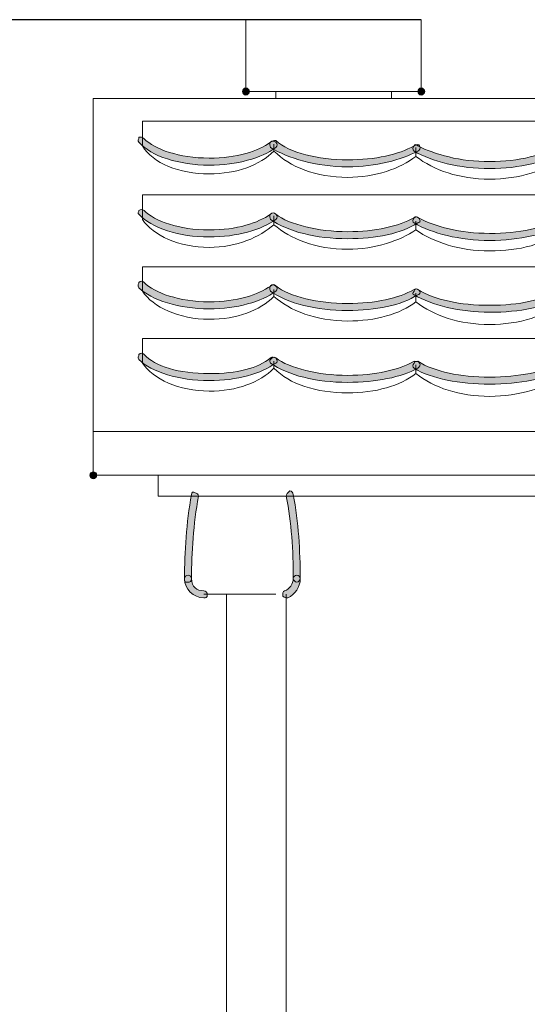
# Model space of a CAD drawing. Units: inches. Extents: x 0 to 210, y 0 to 297.
# Drawn here: x 102 to 114, y 214 to 237 of the extents above; entities that cross this region are included whole.
import ezdxf

# ---------------------------------------------------------------- set-up
doc = ezdxf.new("R2010")
doc.units = ezdxf.units.IN
doc.header["$MEASUREMENT"] = 0
doc.layers.add('Capa 1', color=7, linetype='Continuous')

# ---------------------------------------------------------------- blocks, each defined once
blk = doc.blocks.new('block 8')
at = {"layer": 'Capa 1'}
h = blk.add_hatch(color=250, dxfattribs=at)
edge = h.paths.add_edge_path()
edge.add_spline(control_points=[(107.061, 235.74), (107.061, 235.698), (107.019, 235.656), (106.976, 235.656), (106.934, 235.656), (106.892, 235.698), (106.892, 235.74), (106.892, 235.783), (106.934, 235.825), (106.976, 235.825), (107.019, 235.825), (107.061, 235.783), (107.061, 235.74)], knot_values=[0, 0, 0, 0, 0.352778, 0.352778, 0.352778, 0.705556, 0.705556, 0.705556, 1.058334, 1.058334, 1.058334, 1.411112, 1.411112, 1.411112, 1.411112], degree=3, periodic=0)
edge.add_line((107.061, 235.74), (107.061, 235.74))
h = blk.add_hatch(color=250, dxfattribs=at)
edge = h.paths.add_edge_path()
edge.add_spline(control_points=[(111.295, 235.74), (111.295, 235.698), (111.252, 235.656), (111.21, 235.656), (111.167, 235.656), (111.125, 235.698), (111.125, 235.74), (111.125, 235.783), (111.167, 235.825), (111.21, 235.825), (111.252, 235.825), (111.295, 235.783), (111.295, 235.74)], knot_values=[0, 0, 0, 0, 0.352778, 0.352778, 0.352778, 0.705556, 0.705556, 0.705556, 1.058334, 1.058334, 1.058334, 1.411112, 1.411112, 1.411112, 1.411112], degree=3, periodic=0)
edge.add_line((111.295, 235.74), (111.295, 235.74))
h = blk.add_hatch(color=250, dxfattribs=at)
h.dxf.hatch_style = 2
edge = h.paths.add_edge_path()
edge.add_spline(control_points=[(104.521, 234.598), (104.775, 234.343), (105.368, 234.132), (106.087, 234.132), (106.765, 234.132), (107.273, 234.301), (107.569, 234.513), (107.611, 234.555), (107.654, 234.555), (107.696, 234.513), (107.739, 234.471), (107.739, 234.428), (107.696, 234.386), (107.358, 234.132), (106.765, 233.962), (106.087, 233.962), (105.368, 233.962), (104.69, 234.174), (104.394, 234.513), (104.352, 234.555), (104.394, 234.598), (104.394, 234.64), (104.436, 234.64), (104.479, 234.64), (104.521, 234.598)], knot_values=[0, 0, 0, 0, 0.352778, 0.352778, 0.352778, 0.705556, 0.705556, 0.705556, 1.058334, 1.058334, 1.058334, 1.411112, 1.411112, 1.411112, 1.76389, 1.76389, 1.76389, 2.116668, 2.116668, 2.116668, 2.469446, 2.469446, 2.469446, 2.822224, 2.822224, 2.822224, 2.822224], degree=3, periodic=0)
edge.add_line((104.521, 234.598), (104.521, 234.598))
h = blk.add_hatch(color=250, dxfattribs=at)
h.dxf.hatch_style = 2
edge = h.paths.add_edge_path()
edge.add_spline(control_points=[(107.696, 234.555), (108.035, 234.259), (108.712, 234.09), (109.432, 234.09), (110.109, 234.09), (110.659, 234.217), (111.04, 234.428), (111.083, 234.47), (111.167, 234.47), (111.167, 234.428), (111.21, 234.386), (111.167, 234.301), (111.125, 234.301), (110.744, 234.09), (110.109, 233.92), (109.432, 233.92), (108.67, 233.92), (107.992, 234.132), (107.569, 234.386), (107.569, 234.428), (107.527, 234.47), (107.569, 234.513), (107.611, 234.555), (107.654, 234.555), (107.696, 234.555)], knot_values=[0, 0, 0, 0, 0.352778, 0.352778, 0.352778, 0.705556, 0.705556, 0.705556, 1.058334, 1.058334, 1.058334, 1.411112, 1.411112, 1.411112, 1.76389, 1.76389, 1.76389, 2.116668, 2.116668, 2.116668, 2.469446, 2.469446, 2.469446, 2.822224, 2.822224, 2.822224, 2.822224], degree=3, periodic=0)
edge.add_line((107.696, 234.555), (107.696, 234.555))
h = blk.add_hatch(color=250, dxfattribs=at)
h.dxf.hatch_style = 2
edge = h.paths.add_edge_path()
edge.add_spline(control_points=[(111.125, 234.428), (111.548, 234.217), (112.141, 234.047), (112.861, 234.047), (113.58, 234.047), (114.173, 234.217), (114.596, 234.428), (114.639, 234.471), (114.681, 234.428), (114.681, 234.386), (114.723, 234.343), (114.723, 234.301), (114.681, 234.301), (114.258, 234.047), (113.58, 233.878), (112.861, 233.878), (112.141, 233.878), (111.464, 234.047), (111.04, 234.301), (110.998, 234.343), (110.998, 234.386), (111.04, 234.428), (111.04, 234.471), (111.083, 234.471), (111.125, 234.428)], knot_values=[0, 0, 0, 0, 0.352778, 0.352778, 0.352778, 0.705556, 0.705556, 0.705556, 1.058334, 1.058334, 1.058334, 1.411112, 1.411112, 1.411112, 1.76389, 1.76389, 1.76389, 2.116668, 2.116668, 2.116668, 2.469446, 2.469446, 2.469446, 2.822224, 2.822224, 2.822224, 2.822224], degree=3, periodic=0)
edge.add_line((111.125, 234.428), (111.125, 234.428))
h = blk.add_hatch(color=250, dxfattribs=at)
h.dxf.hatch_style = 2
edge = h.paths.add_edge_path()
edge.add_spline(control_points=[(104.521, 232.862), (104.775, 232.608), (105.368, 232.396), (106.087, 232.396), (106.765, 232.396), (107.273, 232.566), (107.569, 232.777), (107.611, 232.82), (107.654, 232.82), (107.696, 232.777), (107.739, 232.735), (107.739, 232.693), (107.696, 232.65), (107.358, 232.396), (106.765, 232.227), (106.087, 232.227), (105.368, 232.227), (104.69, 232.439), (104.394, 232.777), (104.352, 232.777), (104.394, 232.862), (104.394, 232.862), (104.436, 232.904), (104.479, 232.904), (104.521, 232.862)], knot_values=[0, 0, 0, 0, 0.352778, 0.352778, 0.352778, 0.705556, 0.705556, 0.705556, 1.058334, 1.058334, 1.058334, 1.411112, 1.411112, 1.411112, 1.76389, 1.76389, 1.76389, 2.116668, 2.116668, 2.116668, 2.469446, 2.469446, 2.469446, 2.822224, 2.822224, 2.822224, 2.822224], degree=3, periodic=0)
edge.add_line((104.521, 232.862), (104.521, 232.862))
h = blk.add_hatch(color=250, dxfattribs=at)
h.dxf.hatch_style = 2
edge = h.paths.add_edge_path()
edge.add_spline(control_points=[(107.696, 232.777), (108.035, 232.523), (108.712, 232.354), (109.432, 232.354), (110.109, 232.354), (110.659, 232.481), (111.04, 232.692), (111.083, 232.735), (111.167, 232.692), (111.167, 232.65), (111.21, 232.608), (111.167, 232.565), (111.125, 232.565), (110.744, 232.312), (110.109, 232.184), (109.432, 232.184), (108.67, 232.184), (107.992, 232.354), (107.569, 232.65), (107.569, 232.692), (107.527, 232.735), (107.569, 232.777), (107.611, 232.82), (107.654, 232.82), (107.696, 232.777)], knot_values=[0, 0, 0, 0, 0.352778, 0.352778, 0.352778, 0.705556, 0.705556, 0.705556, 1.058334, 1.058334, 1.058334, 1.411112, 1.411112, 1.411112, 1.76389, 1.76389, 1.76389, 2.116668, 2.116668, 2.116668, 2.469446, 2.469446, 2.469446, 2.822224, 2.822224, 2.822224, 2.822224], degree=3, periodic=0)
edge.add_line((107.696, 232.777), (107.696, 232.777))
h = blk.add_hatch(color=250, dxfattribs=at)
h.dxf.hatch_style = 2
edge = h.paths.add_edge_path()
edge.add_spline(control_points=[(111.125, 232.693), (111.548, 232.481), (112.141, 232.312), (112.861, 232.312), (113.58, 232.312), (114.173, 232.439), (114.596, 232.693), (114.639, 232.693), (114.681, 232.693), (114.681, 232.65), (114.723, 232.608), (114.723, 232.566), (114.681, 232.523), (114.258, 232.312), (113.58, 232.142), (112.861, 232.142), (112.141, 232.142), (111.464, 232.312), (111.04, 232.566), (110.998, 232.566), (110.998, 232.65), (111.04, 232.693), (111.04, 232.693), (111.083, 232.735), (111.125, 232.693)], knot_values=[0, 0, 0, 0, 0.352778, 0.352778, 0.352778, 0.705556, 0.705556, 0.705556, 1.058334, 1.058334, 1.058334, 1.411112, 1.411112, 1.411112, 1.76389, 1.76389, 1.76389, 2.116668, 2.116668, 2.116668, 2.469446, 2.469446, 2.469446, 2.822224, 2.822224, 2.822224, 2.822224], degree=3, periodic=0)
edge.add_line((111.125, 232.693), (111.125, 232.693))
h = blk.add_hatch(color=250, dxfattribs=at)
h.dxf.hatch_style = 2
edge = h.paths.add_edge_path()
edge.add_spline(control_points=[(104.521, 231.126), (104.775, 230.872), (105.368, 230.66), (106.087, 230.66), (106.765, 230.66), (107.273, 230.83), (107.569, 231.041), (107.611, 231.084), (107.654, 231.084), (107.696, 231.041), (107.739, 230.999), (107.739, 230.957), (107.696, 230.914), (107.358, 230.66), (106.765, 230.491), (106.087, 230.491), (105.368, 230.491), (104.69, 230.703), (104.394, 230.999), (104.352, 231.041), (104.394, 231.126), (104.394, 231.126), (104.436, 231.168), (104.479, 231.168), (104.521, 231.126)], knot_values=[0, 0, 0, 0, 0.352778, 0.352778, 0.352778, 0.705556, 0.705556, 0.705556, 1.058334, 1.058334, 1.058334, 1.411112, 1.411112, 1.411112, 1.76389, 1.76389, 1.76389, 2.116668, 2.116668, 2.116668, 2.469446, 2.469446, 2.469446, 2.822224, 2.822224, 2.822224, 2.822224], degree=3, periodic=0)
edge.add_line((104.521, 231.126), (104.521, 231.126))
h = blk.add_hatch(color=250, dxfattribs=at)
h.dxf.hatch_style = 2
edge = h.paths.add_edge_path()
edge.add_spline(control_points=[(107.696, 231.042), (108.035, 230.787), (108.712, 230.618), (109.432, 230.618), (110.109, 230.618), (110.659, 230.745), (111.04, 230.957), (111.083, 230.999), (111.167, 230.957), (111.167, 230.915), (111.21, 230.872), (111.167, 230.83), (111.125, 230.83), (110.744, 230.576), (110.109, 230.449), (109.432, 230.449), (108.67, 230.449), (107.992, 230.618), (107.569, 230.915), (107.569, 230.915), (107.527, 230.999), (107.569, 231.042), (107.611, 231.084), (107.654, 231.084), (107.696, 231.042)], knot_values=[0, 0, 0, 0, 0.352778, 0.352778, 0.352778, 0.705556, 0.705556, 0.705556, 1.058334, 1.058334, 1.058334, 1.411112, 1.411112, 1.411112, 1.76389, 1.76389, 1.76389, 2.116668, 2.116668, 2.116668, 2.469446, 2.469446, 2.469446, 2.822224, 2.822224, 2.822224, 2.822224], degree=3, periodic=0)
edge.add_line((107.696, 231.042), (107.696, 231.042))
h = blk.add_hatch(color=250, dxfattribs=at)
h.dxf.hatch_style = 2
edge = h.paths.add_edge_path()
edge.add_spline(control_points=[(111.125, 230.957), (111.548, 230.703), (112.141, 230.576), (112.861, 230.576), (113.58, 230.576), (114.173, 230.703), (114.596, 230.957), (114.639, 230.957), (114.681, 230.957), (114.681, 230.915), (114.723, 230.872), (114.723, 230.83), (114.681, 230.788), (114.258, 230.534), (113.58, 230.407), (112.861, 230.407), (112.141, 230.407), (111.464, 230.576), (111.04, 230.83), (110.998, 230.83), (110.998, 230.872), (111.04, 230.915), (111.04, 230.957), (111.083, 230.999), (111.125, 230.957)], knot_values=[0, 0, 0, 0, 0.352778, 0.352778, 0.352778, 0.705556, 0.705556, 0.705556, 1.058334, 1.058334, 1.058334, 1.411112, 1.411112, 1.411112, 1.76389, 1.76389, 1.76389, 2.116668, 2.116668, 2.116668, 2.469446, 2.469446, 2.469446, 2.822224, 2.822224, 2.822224, 2.822224], degree=3, periodic=0)
edge.add_line((111.125, 230.957), (111.125, 230.957))
h = blk.add_hatch(color=250, dxfattribs=at)
h.dxf.hatch_style = 2
edge = h.paths.add_edge_path()
edge.add_spline(control_points=[(104.521, 229.39), (104.775, 229.094), (105.368, 228.925), (106.087, 228.925), (106.765, 228.925), (107.273, 229.052), (107.569, 229.306), (107.611, 229.348), (107.654, 229.306), (107.696, 229.306), (107.739, 229.263), (107.739, 229.179), (107.696, 229.179), (107.358, 228.925), (106.765, 228.755), (106.087, 228.755), (105.368, 228.755), (104.69, 228.967), (104.394, 229.263), (104.352, 229.306), (104.394, 229.348), (104.394, 229.39), (104.436, 229.433), (104.479, 229.433), (104.521, 229.39)], knot_values=[0, 0, 0, 0, 0.352778, 0.352778, 0.352778, 0.705556, 0.705556, 0.705556, 1.058334, 1.058334, 1.058334, 1.411112, 1.411112, 1.411112, 1.76389, 1.76389, 1.76389, 2.116668, 2.116668, 2.116668, 2.469446, 2.469446, 2.469446, 2.822224, 2.822224, 2.822224, 2.822224], degree=3, periodic=0)
edge.add_line((104.521, 229.39), (104.521, 229.39))
h = blk.add_hatch(color=250, dxfattribs=at)
h.dxf.hatch_style = 2
edge = h.paths.add_edge_path()
edge.add_spline(control_points=[(107.696, 229.306), (108.035, 229.052), (108.712, 228.882), (109.432, 228.882), (110.109, 228.882), (110.659, 229.01), (111.04, 229.221), (111.083, 229.221), (111.167, 229.221), (111.167, 229.179), (111.21, 229.137), (111.167, 229.094), (111.125, 229.052), (110.744, 228.84), (110.109, 228.713), (109.432, 228.713), (108.67, 228.713), (107.992, 228.882), (107.569, 229.179), (107.569, 229.179), (107.527, 229.264), (107.569, 229.264), (107.611, 229.306), (107.654, 229.348), (107.696, 229.306)], knot_values=[0, 0, 0, 0, 0.352778, 0.352778, 0.352778, 0.705556, 0.705556, 0.705556, 1.058334, 1.058334, 1.058334, 1.411112, 1.411112, 1.411112, 1.76389, 1.76389, 1.76389, 2.116668, 2.116668, 2.116668, 2.469446, 2.469446, 2.469446, 2.822224, 2.822224, 2.822224, 2.822224], degree=3, periodic=0)
edge.add_line((107.696, 229.306), (107.696, 229.306))
h = blk.add_hatch(color=250, dxfattribs=at)
h.dxf.hatch_style = 2
edge = h.paths.add_edge_path()
edge.add_spline(control_points=[(111.125, 229.221), (111.548, 228.967), (112.141, 228.84), (112.861, 228.84), (113.58, 228.84), (114.173, 228.967), (114.596, 229.179), (114.639, 229.221), (114.681, 229.221), (114.681, 229.179), (114.723, 229.137), (114.723, 229.094), (114.681, 229.052), (114.258, 228.798), (113.58, 228.671), (112.861, 228.671), (112.141, 228.671), (111.464, 228.798), (111.04, 229.052), (110.998, 229.094), (110.998, 229.137), (111.04, 229.179), (111.04, 229.221), (111.083, 229.221), (111.125, 229.221)], knot_values=[0, 0, 0, 0, 0.352778, 0.352778, 0.352778, 0.705556, 0.705556, 0.705556, 1.058334, 1.058334, 1.058334, 1.411112, 1.411112, 1.411112, 1.76389, 1.76389, 1.76389, 2.116668, 2.116668, 2.116668, 2.469446, 2.469446, 2.469446, 2.822224, 2.822224, 2.822224, 2.822224], degree=3, periodic=0)
edge.add_line((111.125, 229.221), (111.125, 229.221))
h = blk.add_hatch(color=250, dxfattribs=at)
edge = h.paths.add_edge_path()
edge.add_spline(control_points=[(103.378, 226.47), (103.378, 226.427), (103.336, 226.385), (103.293, 226.385), (103.251, 226.385), (103.209, 226.427), (103.209, 226.47), (103.209, 226.512), (103.251, 226.554), (103.293, 226.554), (103.336, 226.554), (103.378, 226.512), (103.378, 226.47)], knot_values=[0, 0, 0, 0, 0.352778, 0.352778, 0.352778, 0.705556, 0.705556, 0.705556, 1.058334, 1.058334, 1.058334, 1.411112, 1.411112, 1.411112, 1.411112], degree=3, periodic=0)
edge.add_line((103.378, 226.47), (103.378, 226.47))
h = blk.add_hatch(color=250, dxfattribs=at)
h.dxf.hatch_style = 2
edge = h.paths.add_edge_path()
edge.add_spline(control_points=[(105.833, 225.962), (105.706, 225.284), (105.664, 224.607), (105.664, 223.972), (105.664, 223.887), (105.622, 223.887), (105.579, 223.887), (105.495, 223.887), (105.495, 223.887), (105.495, 223.972), (105.495, 224.607), (105.537, 225.327), (105.664, 226.004), (105.664, 226.046), (105.706, 226.089), (105.749, 226.046), (105.791, 226.046), (105.833, 226.004), (105.833, 225.962)], knot_values=[0, 0, 0, 0, 0.352778, 0.352778, 0.352778, 0.705556, 0.705556, 0.705556, 1.058334, 1.058334, 1.058334, 1.411112, 1.411112, 1.411112, 1.76389, 1.76389, 1.76389, 2.116668, 2.116668, 2.116668, 2.116668], degree=3, periodic=0)
edge.add_line((105.833, 225.962), (105.833, 225.962))
h = blk.add_hatch(color=250, dxfattribs=at)
h.dxf.hatch_style = 2
edge = h.paths.add_edge_path()
edge.add_spline(control_points=[(108.12, 223.972), (108.12, 224.649), (108.077, 225.326), (107.95, 225.962), (107.95, 226.004), (107.992, 226.046), (108.035, 226.089), (108.077, 226.089), (108.12, 226.046), (108.12, 226.004), (108.246, 225.326), (108.288, 224.649), (108.288, 223.972), (108.288, 223.929), (108.246, 223.887), (108.204, 223.887), (108.162, 223.887), (108.12, 223.929), (108.12, 223.972)], knot_values=[0, 0, 0, 0, 0.352778, 0.352778, 0.352778, 0.705556, 0.705556, 0.705556, 1.058334, 1.058334, 1.058334, 1.411112, 1.411112, 1.411112, 1.76389, 1.76389, 1.76389, 2.116668, 2.116668, 2.116668, 2.116668], degree=3, periodic=0)
edge.add_line((108.12, 223.972), (108.12, 223.972))
h = blk.add_hatch(color=250, dxfattribs=at)
h.dxf.hatch_style = 2
edge = h.paths.add_edge_path()
edge.add_spline(control_points=[(105.664, 223.972), (105.664, 223.76), (105.791, 223.676), (105.961, 223.676), (106.003, 223.676), (106.045, 223.633), (106.045, 223.591), (106.045, 223.506), (106.003, 223.506), (105.961, 223.506), (105.706, 223.506), (105.495, 223.718), (105.495, 223.972), (105.495, 224.014), (105.537, 224.056), (105.579, 224.056), (105.622, 224.056), (105.664, 224.014), (105.664, 223.972)], knot_values=[0, 0, 0, 0, 0.352778, 0.352778, 0.352778, 0.705556, 0.705556, 0.705556, 1.058334, 1.058334, 1.058334, 1.411112, 1.411112, 1.411112, 1.76389, 1.76389, 1.76389, 2.116668, 2.116668, 2.116668, 2.116668], degree=3, periodic=0)
edge.add_line((105.664, 223.972), (105.664, 223.972))
h = blk.add_hatch(color=250, dxfattribs=at)
h.dxf.hatch_style = 2
edge = h.paths.add_edge_path()
edge.add_spline(control_points=[(107.908, 223.676), (108.035, 223.718), (108.12, 223.845), (108.12, 223.972), (108.12, 224.014), (108.162, 224.057), (108.204, 224.057), (108.246, 224.057), (108.289, 224.014), (108.289, 223.972), (108.289, 223.76), (108.162, 223.591), (107.992, 223.506), (107.95, 223.506), (107.908, 223.506), (107.865, 223.549), (107.865, 223.591), (107.865, 223.676), (107.908, 223.676)], knot_values=[0, 0, 0, 0, 0.352778, 0.352778, 0.352778, 0.705556, 0.705556, 0.705556, 1.058334, 1.058334, 1.058334, 1.411112, 1.411112, 1.411112, 1.76389, 1.76389, 1.76389, 2.116668, 2.116668, 2.116668, 2.116668], degree=3, periodic=0)
edge.add_line((107.908, 223.676), (107.908, 223.676))
at = {"layer": 'Capa 1', "color": 250, "lineweight": 25}
for points in [[(107.992, 237.476), (66.844, 237.476)], [(111.21, 237.476), (106.976, 237.476)]]:
    blk.add_lwpolyline(points, dxfattribs=at)
at = {"layer": 'Capa 1', "color": 250, "lineweight": 18}
for points in [[(106.976, 237.476), (106.976, 235.74)], [(111.21, 237.476), (111.21, 235.74)], [(103.293, 235.571), (125.942, 235.571)], [(103.293, 235.571), (103.293, 235.19)], [(107.696, 235.74), (106.976, 235.74)], [(106.976, 235.74), (111.21, 235.74)], [(107.696, 235.571), (107.696, 235.74)], [(107.696, 235.74), (110.49, 235.74)], [(110.49, 235.571), (110.49, 235.74)], [(111.21, 235.74), (110.49, 235.74)], [(103.293, 227.528), (103.293, 235.19)], [(104.479, 235.021), (104.479, 234.555)], [(104.479, 235.021), (124.756, 235.021)], [(104.479, 234.428), (104.479, 234.555)], [(107.654, 234.301), (107.654, 234.47)], [(111.083, 234.174), (111.083, 234.386)], [(104.479, 233.243), (104.479, 232.819)], [(104.479, 233.243), (124.756, 233.243)], [(104.479, 232.65), (104.479, 232.82)], [(107.654, 232.523), (107.654, 232.735)], [(111.083, 232.396), (111.083, 232.608)], [(104.479, 231.507), (104.479, 231.084)], [(104.479, 231.507), (124.756, 231.507)], [(104.479, 230.915), (104.479, 231.084)], [(107.654, 230.787), (107.654, 230.957)], [(111.083, 230.66), (111.083, 230.872)], [(104.479, 229.771), (104.479, 229.348)], [(104.479, 229.771), (124.756, 229.771)], [(104.479, 229.179), (104.479, 229.348)], [(107.654, 229.052), (107.654, 229.221)], [(111.083, 228.925), (111.083, 229.137)], [(103.293, 227.528), (125.942, 227.528)], [(103.293, 227.528), (103.293, 226.47)], [(103.293, 226.47), (125.942, 226.47)], [(103.293, 226.47), (104.86, 226.47)], [(104.86, 226.47), (104.86, 225.962)], [(104.86, 225.962), (124.375, 225.962)], [(105.961, 223.591), (106.892, 223.591)], [(106.511, 187.48), (106.511, 223.591)], [(106.892, 223.591), (107.696, 223.591)], [(107.95, 187.48), (107.95, 223.591)]]:
    blk.add_lwpolyline(points, dxfattribs=at)
at = {"layer": 'Capa 1', "lineweight": 0}
for points, knots in [([(107.061, 235.74), (107.061, 235.698), (107.019, 235.656), (106.976, 235.656), (106.934, 235.656), (106.892, 235.698), (106.892, 235.74), (106.892, 235.783), (106.934, 235.825), (106.976, 235.825), (107.019, 235.825), (107.061, 235.783), (107.061, 235.74)], [0, 0, 0, 0, 1, 1, 1, 2, 2, 2, 3, 3, 3, 4, 4, 4, 4]), ([(111.295, 235.74), (111.295, 235.698), (111.252, 235.656), (111.21, 235.656), (111.167, 235.656), (111.125, 235.698), (111.125, 235.74), (111.125, 235.783), (111.167, 235.825), (111.21, 235.825), (111.252, 235.825), (111.295, 235.783), (111.295, 235.74)], [0, 0, 0, 0, 1, 1, 1, 2, 2, 2, 3, 3, 3, 4, 4, 4, 4]), ([(104.521, 234.598), (104.775, 234.343), (105.368, 234.132), (106.087, 234.132), (106.765, 234.132), (107.273, 234.301), (107.569, 234.513), (107.611, 234.555), (107.654, 234.555), (107.696, 234.513), (107.739, 234.471), (107.739, 234.428), (107.696, 234.386), (107.358, 234.132), (106.765, 233.962), (106.087, 233.962), (105.368, 233.962), (104.69, 234.174), (104.394, 234.513), (104.352, 234.555), (104.394, 234.598), (104.394, 234.64), (104.436, 234.64), (104.479, 234.64), (104.521, 234.598)], [0, 0, 0, 0, 1, 1, 1, 2, 2, 2, 3, 3, 3, 4, 4, 4, 5, 5, 5, 6, 6, 6, 7, 7, 7, 8, 8, 8, 8]), ([(107.696, 234.555), (108.035, 234.259), (108.712, 234.09), (109.432, 234.09), (110.109, 234.09), (110.659, 234.217), (111.04, 234.428), (111.083, 234.47), (111.167, 234.47), (111.167, 234.428), (111.21, 234.386), (111.167, 234.301), (111.125, 234.301), (110.744, 234.09), (110.109, 233.92), (109.432, 233.92), (108.67, 233.92), (107.992, 234.132), (107.569, 234.386), (107.569, 234.428), (107.527, 234.47), (107.569, 234.513), (107.611, 234.555), (107.654, 234.555), (107.696, 234.555)], [0, 0, 0, 0, 1, 1, 1, 2, 2, 2, 3, 3, 3, 4, 4, 4, 5, 5, 5, 6, 6, 6, 7, 7, 7, 8, 8, 8, 8]), ([(111.125, 234.428), (111.548, 234.217), (112.141, 234.047), (112.861, 234.047), (113.58, 234.047), (114.173, 234.217), (114.596, 234.428), (114.639, 234.471), (114.681, 234.428), (114.681, 234.386), (114.723, 234.343), (114.723, 234.301), (114.681, 234.301), (114.258, 234.047), (113.58, 233.878), (112.861, 233.878), (112.141, 233.878), (111.464, 234.047), (111.04, 234.301), (110.998, 234.343), (110.998, 234.386), (111.04, 234.428), (111.04, 234.471), (111.083, 234.471), (111.125, 234.428)], [0, 0, 0, 0, 1, 1, 1, 2, 2, 2, 3, 3, 3, 4, 4, 4, 5, 5, 5, 6, 6, 6, 7, 7, 7, 8, 8, 8, 8]), ([(104.521, 232.862), (104.775, 232.608), (105.368, 232.396), (106.087, 232.396), (106.765, 232.396), (107.273, 232.566), (107.569, 232.777), (107.611, 232.82), (107.654, 232.82), (107.696, 232.777), (107.739, 232.735), (107.739, 232.693), (107.696, 232.65), (107.358, 232.396), (106.765, 232.227), (106.087, 232.227), (105.368, 232.227), (104.69, 232.439), (104.394, 232.777), (104.352, 232.777), (104.394, 232.862), (104.394, 232.862), (104.436, 232.904), (104.479, 232.904), (104.521, 232.862)], [0, 0, 0, 0, 1, 1, 1, 2, 2, 2, 3, 3, 3, 4, 4, 4, 5, 5, 5, 6, 6, 6, 7, 7, 7, 8, 8, 8, 8]), ([(107.696, 232.777), (108.035, 232.523), (108.712, 232.354), (109.432, 232.354), (110.109, 232.354), (110.659, 232.481), (111.04, 232.692), (111.083, 232.735), (111.167, 232.692), (111.167, 232.65), (111.21, 232.608), (111.167, 232.565), (111.125, 232.565), (110.744, 232.312), (110.109, 232.184), (109.432, 232.184), (108.67, 232.184), (107.992, 232.354), (107.569, 232.65), (107.569, 232.692), (107.527, 232.735), (107.569, 232.777), (107.611, 232.82), (107.654, 232.82), (107.696, 232.777)], [0, 0, 0, 0, 1, 1, 1, 2, 2, 2, 3, 3, 3, 4, 4, 4, 5, 5, 5, 6, 6, 6, 7, 7, 7, 8, 8, 8, 8]), ([(111.125, 232.693), (111.548, 232.481), (112.141, 232.312), (112.861, 232.312), (113.58, 232.312), (114.173, 232.439), (114.596, 232.693), (114.639, 232.693), (114.681, 232.693), (114.681, 232.65), (114.723, 232.608), (114.723, 232.566), (114.681, 232.523), (114.258, 232.312), (113.58, 232.142), (112.861, 232.142), (112.141, 232.142), (111.464, 232.312), (111.04, 232.566), (110.998, 232.566), (110.998, 232.65), (111.04, 232.693), (111.04, 232.693), (111.083, 232.735), (111.125, 232.693)], [0, 0, 0, 0, 1, 1, 1, 2, 2, 2, 3, 3, 3, 4, 4, 4, 5, 5, 5, 6, 6, 6, 7, 7, 7, 8, 8, 8, 8]), ([(104.521, 231.126), (104.775, 230.872), (105.368, 230.66), (106.087, 230.66), (106.765, 230.66), (107.273, 230.83), (107.569, 231.041), (107.611, 231.084), (107.654, 231.084), (107.696, 231.041), (107.739, 230.999), (107.739, 230.957), (107.696, 230.914), (107.358, 230.66), (106.765, 230.491), (106.087, 230.491), (105.368, 230.491), (104.69, 230.703), (104.394, 230.999), (104.352, 231.041), (104.394, 231.126), (104.394, 231.126), (104.436, 231.168), (104.479, 231.168), (104.521, 231.126)], [0, 0, 0, 0, 1, 1, 1, 2, 2, 2, 3, 3, 3, 4, 4, 4, 5, 5, 5, 6, 6, 6, 7, 7, 7, 8, 8, 8, 8]), ([(107.696, 231.042), (108.035, 230.787), (108.712, 230.618), (109.432, 230.618), (110.109, 230.618), (110.659, 230.745), (111.04, 230.957), (111.083, 230.999), (111.167, 230.957), (111.167, 230.915), (111.21, 230.872), (111.167, 230.83), (111.125, 230.83), (110.744, 230.576), (110.109, 230.449), (109.432, 230.449), (108.67, 230.449), (107.992, 230.618), (107.569, 230.915), (107.569, 230.915), (107.527, 230.999), (107.569, 231.042), (107.611, 231.084), (107.654, 231.084), (107.696, 231.042)], [0, 0, 0, 0, 1, 1, 1, 2, 2, 2, 3, 3, 3, 4, 4, 4, 5, 5, 5, 6, 6, 6, 7, 7, 7, 8, 8, 8, 8]), ([(111.125, 230.957), (111.548, 230.703), (112.141, 230.576), (112.861, 230.576), (113.58, 230.576), (114.173, 230.703), (114.596, 230.957), (114.639, 230.957), (114.681, 230.957), (114.681, 230.915), (114.723, 230.872), (114.723, 230.83), (114.681, 230.788), (114.258, 230.534), (113.58, 230.407), (112.861, 230.407), (112.141, 230.407), (111.464, 230.576), (111.04, 230.83), (110.998, 230.83), (110.998, 230.872), (111.04, 230.915), (111.04, 230.957), (111.083, 230.999), (111.125, 230.957)], [0, 0, 0, 0, 1, 1, 1, 2, 2, 2, 3, 3, 3, 4, 4, 4, 5, 5, 5, 6, 6, 6, 7, 7, 7, 8, 8, 8, 8]), ([(104.521, 229.39), (104.775, 229.094), (105.368, 228.925), (106.087, 228.925), (106.765, 228.925), (107.273, 229.052), (107.569, 229.306), (107.611, 229.348), (107.654, 229.306), (107.696, 229.306), (107.739, 229.263), (107.739, 229.179), (107.696, 229.179), (107.358, 228.925), (106.765, 228.755), (106.087, 228.755), (105.368, 228.755), (104.69, 228.967), (104.394, 229.263), (104.352, 229.306), (104.394, 229.348), (104.394, 229.39), (104.436, 229.433), (104.479, 229.433), (104.521, 229.39)], [0, 0, 0, 0, 1, 1, 1, 2, 2, 2, 3, 3, 3, 4, 4, 4, 5, 5, 5, 6, 6, 6, 7, 7, 7, 8, 8, 8, 8]), ([(107.696, 229.306), (108.035, 229.052), (108.712, 228.882), (109.432, 228.882), (110.109, 228.882), (110.659, 229.01), (111.04, 229.221), (111.083, 229.221), (111.167, 229.221), (111.167, 229.179), (111.21, 229.137), (111.167, 229.094), (111.125, 229.052), (110.744, 228.84), (110.109, 228.713), (109.432, 228.713), (108.67, 228.713), (107.992, 228.882), (107.569, 229.179), (107.569, 229.179), (107.527, 229.264), (107.569, 229.264), (107.611, 229.306), (107.654, 229.348), (107.696, 229.306)], [0, 0, 0, 0, 1, 1, 1, 2, 2, 2, 3, 3, 3, 4, 4, 4, 5, 5, 5, 6, 6, 6, 7, 7, 7, 8, 8, 8, 8]), ([(111.125, 229.221), (111.548, 228.967), (112.141, 228.84), (112.861, 228.84), (113.58, 228.84), (114.173, 228.967), (114.596, 229.179), (114.639, 229.221), (114.681, 229.221), (114.681, 229.179), (114.723, 229.137), (114.723, 229.094), (114.681, 229.052), (114.258, 228.798), (113.58, 228.671), (112.861, 228.671), (112.141, 228.671), (111.464, 228.798), (111.04, 229.052), (110.998, 229.094), (110.998, 229.137), (111.04, 229.179), (111.04, 229.221), (111.083, 229.221), (111.125, 229.221)], [0, 0, 0, 0, 1, 1, 1, 2, 2, 2, 3, 3, 3, 4, 4, 4, 5, 5, 5, 6, 6, 6, 7, 7, 7, 8, 8, 8, 8]), ([(103.378, 226.47), (103.378, 226.427), (103.336, 226.385), (103.293, 226.385), (103.251, 226.385), (103.209, 226.427), (103.209, 226.47), (103.209, 226.512), (103.251, 226.554), (103.293, 226.554), (103.336, 226.554), (103.378, 226.512), (103.378, 226.47)], [0, 0, 0, 0, 1, 1, 1, 2, 2, 2, 3, 3, 3, 4, 4, 4, 4]), ([(105.833, 225.962), (105.706, 225.284), (105.664, 224.607), (105.664, 223.972), (105.664, 223.887), (105.622, 223.887), (105.579, 223.887), (105.495, 223.887), (105.495, 223.887), (105.495, 223.972), (105.495, 224.607), (105.537, 225.327), (105.664, 226.004), (105.664, 226.046), (105.706, 226.089), (105.749, 226.046), (105.791, 226.046), (105.833, 226.004), (105.833, 225.962)], [0, 0, 0, 0, 1, 1, 1, 2, 2, 2, 3, 3, 3, 4, 4, 4, 5, 5, 5, 6, 6, 6, 6]), ([(108.12, 223.972), (108.12, 224.649), (108.077, 225.326), (107.95, 225.962), (107.95, 226.004), (107.992, 226.046), (108.035, 226.089), (108.077, 226.089), (108.12, 226.046), (108.12, 226.004), (108.246, 225.326), (108.288, 224.649), (108.288, 223.972), (108.288, 223.929), (108.246, 223.887), (108.204, 223.887), (108.162, 223.887), (108.12, 223.929), (108.12, 223.972)], [0, 0, 0, 0, 1, 1, 1, 2, 2, 2, 3, 3, 3, 4, 4, 4, 5, 5, 5, 6, 6, 6, 6]), ([(105.664, 223.972), (105.664, 223.76), (105.791, 223.676), (105.961, 223.676), (106.003, 223.676), (106.045, 223.633), (106.045, 223.591), (106.045, 223.506), (106.003, 223.506), (105.961, 223.506), (105.706, 223.506), (105.495, 223.718), (105.495, 223.972), (105.495, 224.014), (105.537, 224.056), (105.579, 224.056), (105.622, 224.056), (105.664, 224.014), (105.664, 223.972)], [0, 0, 0, 0, 1, 1, 1, 2, 2, 2, 3, 3, 3, 4, 4, 4, 5, 5, 5, 6, 6, 6, 6]), ([(107.908, 223.676), (108.035, 223.718), (108.12, 223.845), (108.12, 223.972), (108.12, 224.014), (108.162, 224.057), (108.204, 224.057), (108.246, 224.057), (108.289, 224.014), (108.289, 223.972), (108.289, 223.76), (108.162, 223.591), (107.992, 223.506), (107.95, 223.506), (107.908, 223.506), (107.865, 223.549), (107.865, 223.591), (107.865, 223.676), (107.908, 223.676)], [0, 0, 0, 0, 1, 1, 1, 2, 2, 2, 3, 3, 3, 4, 4, 4, 5, 5, 5, 6, 6, 6, 6])]:
    blk.add_open_spline(points, degree=3, knots=knots, dxfattribs=at)
at = {"layer": 'Capa 1', "color": 250, "lineweight": 18}
for points in [[(104.479, 234.428), (104.733, 234.005), (105.368, 233.751), (106.087, 233.751), (106.764, 233.751), (107.315, 233.963), (107.654, 234.301)], [(107.654, 234.301), (108.035, 233.92), (108.67, 233.666), (109.432, 233.666), (110.109, 233.666), (110.702, 233.878), (111.083, 234.174)], [(111.083, 234.174), (111.506, 233.835), (112.141, 233.624), (112.861, 233.624), (113.58, 233.624), (114.215, 233.835), (114.639, 234.132)], [(104.479, 232.65), (104.733, 232.269), (105.368, 231.973), (106.087, 231.973), (106.764, 231.973), (107.315, 232.227), (107.654, 232.523)], [(107.654, 232.523), (108.035, 232.184), (108.67, 231.93), (109.432, 231.93), (110.109, 231.93), (110.702, 232.142), (111.083, 232.396)], [(111.083, 232.396), (111.506, 232.1), (112.141, 231.888), (112.861, 231.888), (113.58, 231.888), (114.215, 232.057), (114.639, 232.396)], [(104.479, 230.915), (104.733, 230.534), (105.368, 230.237), (106.087, 230.237), (106.764, 230.237), (107.315, 230.449), (107.654, 230.787)], [(107.654, 230.787), (108.035, 230.449), (108.67, 230.195), (109.432, 230.195), (110.109, 230.195), (110.702, 230.364), (111.083, 230.66)], [(111.083, 230.66), (111.506, 230.322), (112.141, 230.11), (112.861, 230.11), (113.58, 230.11), (114.215, 230.322), (114.639, 230.66)], [(104.479, 229.179), (104.733, 228.798), (105.368, 228.501), (106.087, 228.501), (106.764, 228.501), (107.315, 228.713), (107.654, 229.052)], [(107.654, 229.052), (108.035, 228.671), (108.67, 228.459), (109.432, 228.459), (110.109, 228.459), (110.702, 228.628), (111.083, 228.925)], [(111.083, 228.925), (111.506, 228.586), (112.141, 228.374), (112.861, 228.374), (113.58, 228.374), (114.215, 228.586), (114.639, 228.882)]]:
    blk.add_open_spline(points, degree=3, knots=[0, 0, 0, 0, 1, 1, 1, 2, 2, 2, 2], dxfattribs=at)

msp = doc.modelspace()

# ---------------------------------------------------------------- block references
at = {"layer": 'Capa 1'}
msp.add_blockref('block 8', (0, 0), dxfattribs=at)

doc.saveas('drawing.dxf')
